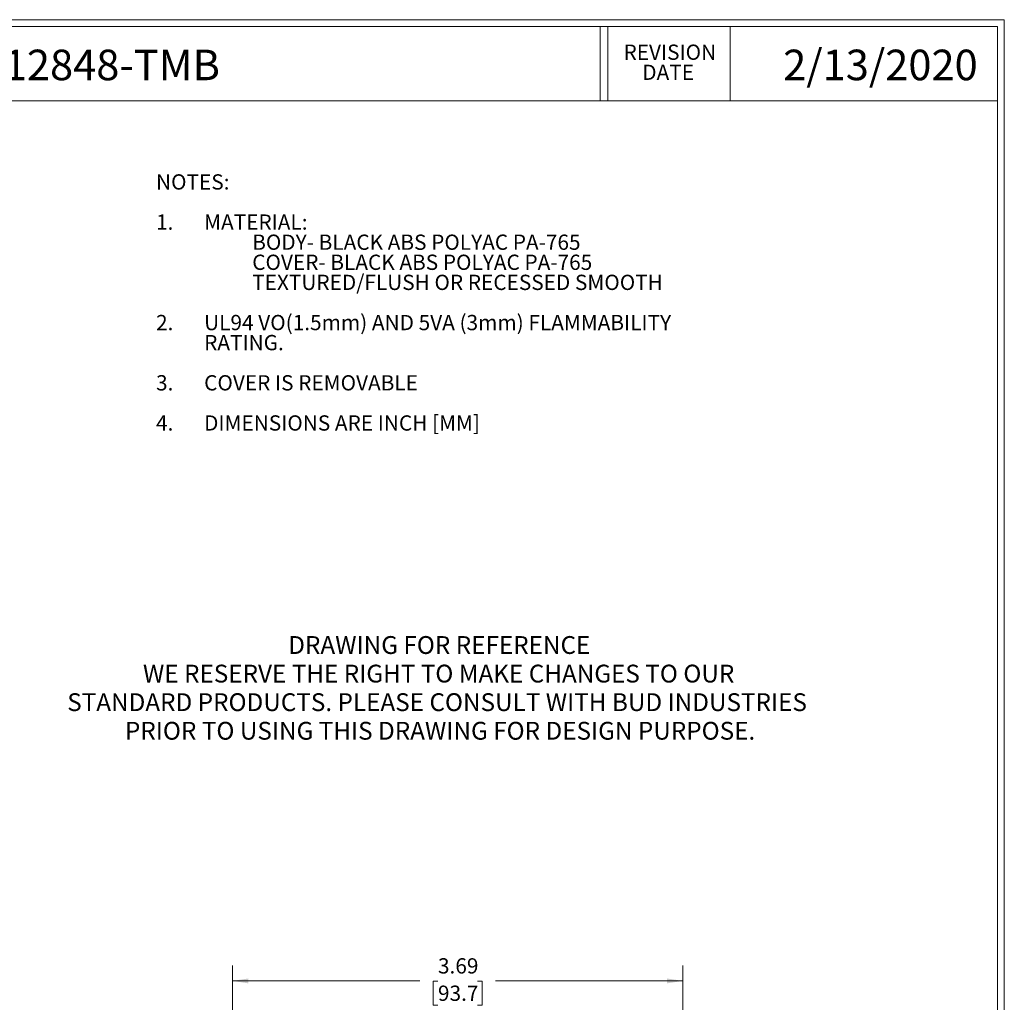
# Model space of a CAD drawing. Units: inches. Extents: x 0.3 to 29.7, y 0.3 to 21.7.
# Drawn here: x 21.7 to 29.7, y 13.7 to 21.7 of the extents above; entities that cross this region are included whole.
import ezdxf

# ---------------------------------------------------------------- set-up
doc = ezdxf.new("R2010")
doc.units = ezdxf.units.IN
doc.header["$MEASUREMENT"] = 0
doc.styles.add('SLDTEXTSTYLE0', font='TXT', dxfattribs={"width": 0.75})
doc.dimstyles.new('SLDDIMSTYLE8', dxfattribs={"dimtxt": 0.125, "dimasz": 0.13, "dimexe": 0, "dimexo": 0.0625, "dimgap": 0.03125, "dimtad": 0, "dimtih": 1, "dimtoh": 1, "dimrnd": 1e-09, "dimzin": 12, "dimdsep": 46, "dimtxsty": 'SLDTEXTSTYLE0', "dimsah": 1, "dimcen": 0.09, "dimadec": 0, "dimazin": 3, "dimtfac": 1, "dimtofl": 0, "dimtmove": 0, "dimatfit": 3, "dimfxl": 1, "dimfrac": 2, "dimtolj": 1, "dimtzin": 12, "dimarcsym": 0})

# ---------------------------------------------------------------- blocks, each defined once
blk = doc.blocks.new('SW_NOTE_0')
at = {"color": 0, "linetype": 'Continuous', "lineweight": 0, "char_height": 0.125, "attachment_point": 1, "style": 'SLDTEXTSTYLE0'}
for s, insert in [('NOTES:', (0, 0.1611)), ('1.', (0, -0.1676)), ('MATERIAL:', (0.3937, -0.1676)), ('BODY- BLACK ABS POLYAC PA-765', (0.7874, -0.332)), ('COVER- BLACK ABS POLYAC PA-765', (0.7874, -0.4963)), ('TEXTURED/FLUSH OR RECESSED SMOOTH', (0.7874, -0.6607)), ('2.', (0, -0.9895)), ('UL94 VO(1.5mm) AND 5VA (3mm) FLAMMABILITY', (0.3937, -0.9895)), ('RATING.', (0.3937, -1.1538)), ('3.', (0, -1.4826)), ('COVER IS REMOVABLE', (0.3937, -1.4826)), ('4.', (0, -1.8113)), ('DIMENSIONS ARE INCH [MM]', (0.3937, -1.8113))]:
    blk.add_mtext(s, dxfattribs=dict(at, insert=insert))
blk = doc.blocks.new('SW_NOTE_0_1')
at = {"color": 0, "linetype": 'Continuous', "lineweight": 0, "char_height": 0.145833, "attachment_point": 2, "style": 'SLDTEXTSTYLE0'}
for s, insert in [('DRAWING FOR REFERENCE', (1.1917, 0.188)), ('WE RESERVE THE RIGHT TO MAKE CHANGES TO OUR', (1.1862, -0.0458)), ('STANDARD PRODUCTS. PLEASE CONSULT WITH BUD INDUSTRIES', (1.1734, -0.2796)), ('PRIOR TO USING THIS DRAWING FOR DESIGN PURPOSE.', (1.1982, -0.5135))]:
    blk.add_mtext(s, dxfattribs=dict(at, insert=insert))
blk = doc.blocks.new('SW_NOTE_0_4')
at = {"color": 0, "linetype": 'Continuous', "lineweight": 0, "char_height": 0.125, "attachment_point": 2, "style": 'SLDTEXTSTYLE0'}
for s, insert in [('REVISION', (0.3672, 0.1611)), ('DATE', (0.3535, -0.0032))]:
    blk.add_mtext(s, dxfattribs=dict(at, insert=insert))
blk = doc.blocks.new('_D_33')
at = {"color": 7, "linetype": 'Continuous', "lineweight": 0}
for p, q in [((23.4183, 12.6961), (23.4183, 13.9712)), ((27.1063, 12.6961), (27.1063, 13.9712)), ((23.4183, 13.8462), (24.953, 13.8462)), ((25.1007, 13.8453), (25.0626, 13.8453)), ((25.0626, 13.8453), (25.0626, 13.6468)), ((25.4239, 13.8453), (25.462, 13.8453)), ((25.462, 13.8453), (25.462, 13.6468)), ((27.1063, 13.8462), (25.5716, 13.8462)), ((25.0626, 13.6468), (25.1007, 13.6468)), ((25.462, 13.6468), (25.4239, 13.6468))]:
    blk.add_line(p, q, dxfattribs=at)
at = {"color": 7, "linetype": 'Continuous', "lineweight": 18}
for points in [[(23.4183, 13.8462), (23.5483, 13.8262), (23.5483, 13.8662)], [(27.1063, 13.8462), (26.9763, 13.8662), (26.9763, 13.8262)]]:
    blk.add_solid(points, dxfattribs=at)
at = {"color": 7, "linetype": 'Continuous', "lineweight": 18, "char_height": 0.125, "attachment_point": 1, "style": 'SLDTEXTSTYLE0'}
for s, insert in [('3.69', (25.1007, 14.0318)), ('93.7', (25.1007, 13.808))]:
    blk.add_mtext(s, dxfattribs=dict(at, insert=insert))

msp = doc.modelspace()

# ---------------------------------------------------------------- linework, layer by layer
at = {"color": 7, "linetype": 'Continuous', "lineweight": 18}
for p, q in [((0.25125, 21.7113), (29.73691, 21.7113)), ((29.73691, 0.26707), (29.73691, 21.7113)), ((0.31325, 21.65471), (29.68068, 21.65471)), ((26.42795, 21.65471), (26.42795, 21.04741)), ((26.49218, 21.65471), (26.49218, 21.04741)), ((27.49218, 21.65471), (27.49218, 21.04741)), ((29.68068, 0.32907), (29.68068, 21.65471)), ((0.31325, 21.04741), (29.68068, 21.04741))]:
    msp.add_line(p, q, dxfattribs=at)

# ---------------------------------------------------------------- block references
at = {"color": 7, "linetype": 'Continuous', "lineweight": 0}
for name, p in [('SW_NOTE_0_4', (26.63146, 21.34681)), ('SW_NOTE_0', (22.79252, 20.28528)), ('SW_NOTE_0_1', (23.91986, 16.47953))]:
    msp.add_blockref(name, p, dxfattribs=at)

# ---------------------------------------------------------------- texts
at = {"color": 7, "linetype": 'Continuous', "lineweight": 0, "char_height": 0.25, "style": 'SLDTEXTSTYLE0'}
for s, insert, attachment_point in [('PW-12848-MB  & PW-12848-TMB', (20.78391, 21.46616), 2), ('2/13/2020', (27.92674, 21.46616), 1)]:
    msp.add_mtext(s, dxfattribs=dict(at, insert=insert, attachment_point=attachment_point))

# ---------------------------------------------------------------- dimensions: what is measured, and where the dimension line sits
at = {"color": 7, "linetype": 'Continuous', "lineweight": 18}
dim = msp.add_linear_dim(base=(27.10631, 13.84622), p1=(23.41831, 12.64608), p2=(27.10631, 12.64608), dimstyle='SLDDIMSTYLE8', dxfattribs=at)
dim.commit()
dim.dimension.update_dxf_attribs({"geometry": '_D_33', "text_midpoint": (25.26231, 13.84622), "dimtype": 160})

doc.saveas('drawing.dxf')
